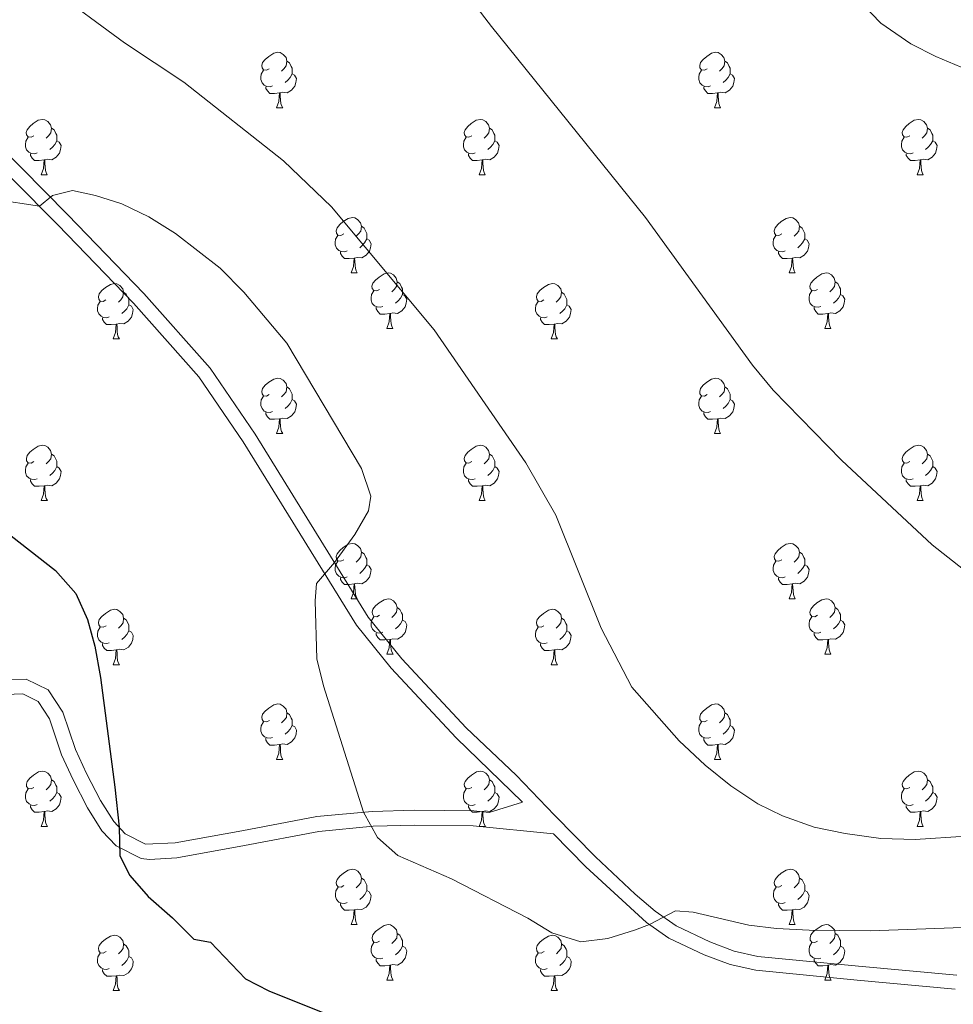
# Model space of a CAD drawing. Units: metres. Extents: x 651171 to 655690, y 722956 to 726024.
# Drawn here: x 652252 to 652422, y 725168 to 725346 of the extents above; entities that cross this region are included whole.
import ezdxf

# ---------------------------------------------------------------- set-up
doc = ezdxf.new("R2010")
doc.units = ezdxf.units.M
doc.header["$MEASUREMENT"] = 0
doc.linetypes.add('DGN Style 3', pattern=[69.496467, 49.640334, -19.856134])
for name, color, linetype, lineweight in [('Carátula', 7, 'Continuous', 5), ('Elementos auxiliares', 7, 'Continuous', 5), ('Entidades rústicas y varios', 7, 'Continuous', 5), ('Relieve y altimetría', 7, 'Continuous', 5), ('Viales y ferrocarril', 7, 'Continuous', 5)]:
    doc.layers.add(name, color=color, linetype=linetype, lineweight=lineweight)

msp = doc.modelspace()

# ---------------------------------------------------------------- linework, layer by layer
at = {"layer": 'Carátula', "color": 7, "linetype": 'Continuous', "lineweight": 5}
msp.add_3dface([(651236.5, 722956.26), (655690.41, 723055.11), (655624.51, 726024.4), (651170.61, 725925.55)], dxfattribs=at)
at = {"layer": 'Elementos auxiliares', "color": 250, "linetype": 'Continuous', "lineweight": 5}
msp.add_3dface([(652053.5, 725682.8), (655468.25, 725758.65), (655520.17, 723445.17), (652104.26, 723369.36)], dxfattribs=at)
at = {"layer": 'Entidades rústicas y varios', "color": 92, "linetype": 'Continuous', "lineweight": 5}
for p, q in [((652298.92, 725330.17), (652300.05, 725330.17)), ((652378.25, 725330.17), (652379.37, 725330.17)), ((652256.29, 725318.03), (652257.41, 725318.03)), ((652335.61, 725318.03), (652336.74, 725318.03)), ((652414.94, 725318.03), (652416.06, 725318.03)), ((652312.42, 725300.27), (652313.55, 725300.27)), ((652391.75, 725300.27), (652392.88, 725300.27)), ((652318.9, 725290.23), (652320.02, 725290.23)), ((652398.23, 725290.23), (652399.35, 725290.23)), ((652269.34, 725288.33), (652270.47, 725288.33)), ((652348.67, 725288.33), (652349.8, 725288.33)), ((652298.92, 725271.18), (652300.05, 725271.18)), ((652378.25, 725271.18), (652379.37, 725271.18)), ((652256.3, 725259.04), (652257.42, 725259.04)), ((652335.61, 725259.04), (652336.74, 725259.04)), ((652414.94, 725259.04), (652416.06, 725259.04)), ((652312.43, 725241.27), (652313.56, 725241.27)), ((652391.75, 725241.27), (652392.88, 725241.27)), ((652318.91, 725231.24), (652320.03, 725231.24)), ((652398.23, 725231.24), (652399.35, 725231.24)), ((652269.35, 725229.33), (652270.48, 725229.33)), ((652348.67, 725229.33), (652349.8, 725229.33)), ((652298.93, 725212.19), (652300.06, 725212.19)), ((652378.26, 725212.19), (652379.38, 725212.19)), ((652256.3, 725200.05), (652257.42, 725200.05)), ((652335.62, 725200.05), (652336.75, 725200.05)), ((652414.94, 725200.05), (652416.06, 725200.05)), ((652312.43, 725182.28), (652313.56, 725182.28)), ((652391.76, 725182.28), (652392.89, 725182.28)), ((652318.91, 725172.25), (652320.03, 725172.25)), ((652398.24, 725172.25), (652399.36, 725172.25)), ((652269.35, 725170.34), (652270.48, 725170.34)), ((652348.68, 725170.34), (652349.81, 725170.34))]:
    msp.add_line(p, q, dxfattribs=at)
at = {"layer": 'Entidades rústicas y varios', "color": 92, "linetype": 'Continuous', "lineweight": 5, "flags": 128}
for points in [[(652297.62, 725337.23), (652297.09, 725336.97), (652296.56, 725337.03), (652296.3, 725337.39), (652296.24, 725337.82), (652296.4, 725338.34), (652296.88, 725338.93), (652297.52, 725339.47), (652298.42, 725340.05), (652299.16, 725340.21), (652299.59, 725340.15), (652300.12, 725339.84), (652300.65, 725339.25), (652300.81, 725338.61), (652300.7, 725337.77), (652300.27, 725337.23), (652299.85, 725336.81)], [(652376.95, 725337.23), (652376.42, 725336.97), (652375.89, 725337.03), (652375.62, 725337.39), (652375.57, 725337.82), (652375.73, 725338.34), (652376.21, 725338.93), (652376.84, 725339.47), (652377.74, 725340.05), (652378.49, 725340.21), (652378.91, 725340.15), (652379.44, 725339.84), (652379.97, 725339.25), (652380.13, 725338.61), (652380.02, 725337.77), (652379.6, 725337.23), (652379.18, 725336.81)], [(652300.81, 725338.61), (652301.28, 725338.3), (652301.6, 725337.66), (652301.76, 725337.34), (652301.76, 725336.76), (652301.76, 725336.33), (652301.39, 725335.65), (652300.97, 725335.17), (652300.49, 725334.75)], [(652380.13, 725338.61), (652380.61, 725338.3), (652380.92, 725337.66), (652381.08, 725337.34), (652381.08, 725336.76), (652381.08, 725336.33), (652380.71, 725335.65), (652380.29, 725335.17), (652379.81, 725334.75)], [(652298.21, 725334.15), (652297.78, 725333.99), (652297.2, 725334.05), (652296.72, 725334.27), (652296.3, 725334.69), (652296.08, 725335.27), (652296.08, 725335.69), (652296.14, 725336.28), (652296.56, 725336.97)], [(652301.76, 725336.33), (652302.21, 725336.09), (652302.56, 725335.47), (652302.45, 725334.75), (652302.24, 725334.11), (652301.65, 725333.37), (652300.86, 725332.89), (652300.01, 725332.99), (652299.58, 725332.86)], [(652377.53, 725334.15), (652377.11, 725333.99), (652376.52, 725334.05), (652376.05, 725334.27), (652375.62, 725334.69), (652375.41, 725335.27), (652375.41, 725335.69), (652375.46, 725336.28), (652375.89, 725336.97)], [(652381.08, 725336.33), (652381.54, 725336.09), (652381.88, 725335.47), (652381.77, 725334.75), (652381.56, 725334.11), (652380.98, 725333.37), (652380.18, 725332.89), (652379.33, 725332.99), (652378.9, 725332.86)], [(652299.47, 725332.86), (652298.58, 725332.77), (652297.73, 725332.77), (652297.31, 725333.21), (652296.99, 725333.68), (652296.99, 725333.99)], [(652378.79, 725332.86), (652377.9, 725332.77), (652377.06, 725332.77), (652376.63, 725333.21), (652376.31, 725333.68), (652376.31, 725333.99)], [(652298.92, 725330.17), (652299.36, 725331.33), (652299.47, 725332.86), (652299.58, 725332.86), (652299.61, 725332.27), (652299.65, 725331.59), (652299.72, 725330.97), (652299.83, 725330.57), (652300.05, 725330.17)], [(652378.25, 725330.17), (652378.68, 725331.33), (652378.79, 725332.86), (652378.9, 725332.86), (652378.94, 725332.27), (652378.97, 725331.59), (652379.04, 725330.97), (652379.16, 725330.57), (652379.37, 725330.17)], [(652254.99, 725325.09), (652254.46, 725324.83), (652253.93, 725324.89), (652253.66, 725325.25), (652253.61, 725325.68), (652253.77, 725326.2), (652254.25, 725326.79), (652254.88, 725327.33), (652255.78, 725327.91), (652256.53, 725328.07), (652256.95, 725328.01), (652257.48, 725327.7), (652258.01, 725327.11), (652258.17, 725326.47), (652258.06, 725325.63), (652257.64, 725325.09), (652257.22, 725324.67)], [(652258.17, 725326.47), (652258.65, 725326.16), (652258.96, 725325.52), (652259.12, 725325.2), (652259.12, 725324.62), (652259.12, 725324.19), (652258.75, 725323.51), (652258.33, 725323.03), (652257.85, 725322.61)], [(652334.31, 725325.09), (652333.78, 725324.83), (652333.25, 725324.89), (652332.99, 725325.25), (652332.93, 725325.68), (652333.09, 725326.2), (652333.57, 725326.79), (652334.21, 725327.33), (652335.11, 725327.91), (652335.85, 725328.07), (652336.28, 725328.01), (652336.81, 725327.7), (652337.34, 725327.11), (652337.5, 725326.47), (652337.39, 725325.63), (652336.96, 725325.09), (652336.54, 725324.67)], [(652337.5, 725326.47), (652337.97, 725326.16), (652338.29, 725325.52), (652338.45, 725325.2), (652338.45, 725324.62), (652338.45, 725324.19), (652338.08, 725323.51), (652337.66, 725323.03), (652337.18, 725322.61)], [(652413.64, 725325.09), (652413.11, 725324.83), (652412.58, 725324.89), (652412.32, 725325.25), (652412.26, 725325.68), (652412.42, 725326.2), (652412.9, 725326.79), (652413.54, 725327.33), (652414.44, 725327.91), (652415.18, 725328.07), (652415.6, 725328.01), (652416.14, 725327.7), (652416.66, 725327.11), (652416.82, 725326.47), (652416.72, 725325.63), (652416.29, 725325.09), (652415.87, 725324.67)], [(652416.82, 725326.47), (652417.3, 725326.16), (652417.62, 725325.52), (652417.78, 725325.2), (652417.78, 725324.62), (652417.78, 725324.19), (652417.4, 725323.51), (652416.98, 725323.03), (652416.5, 725322.61)], [(652255.57, 725322.01), (652255.15, 725321.85), (652254.56, 725321.91), (652254.09, 725322.13), (652253.66, 725322.55), (652253.45, 725323.13), (652253.45, 725323.55), (652253.5, 725324.14), (652253.93, 725324.83)], [(652334.9, 725322.01), (652334.47, 725321.85), (652333.89, 725321.91), (652333.41, 725322.13), (652332.99, 725322.55), (652332.77, 725323.13), (652332.77, 725323.55), (652332.83, 725324.14), (652333.25, 725324.83)], [(652414.22, 725322.01), (652413.8, 725321.85), (652413.22, 725321.91), (652412.74, 725322.13), (652412.32, 725322.55), (652412.1, 725323.13), (652412.1, 725323.55), (652412.16, 725324.14), (652412.58, 725324.83)], [(652259.12, 725324.19), (652259.58, 725323.95), (652259.92, 725323.33), (652259.81, 725322.61), (652259.6, 725321.97), (652259.02, 725321.23), (652258.22, 725320.75), (652257.37, 725320.85), (652256.94, 725320.72)], [(652338.45, 725324.19), (652338.9, 725323.95), (652339.25, 725323.33), (652339.14, 725322.61), (652338.93, 725321.97), (652338.34, 725321.23), (652337.55, 725320.75), (652336.7, 725320.85), (652336.27, 725320.72)], [(652417.78, 725324.19), (652418.23, 725323.95), (652418.58, 725323.33), (652418.46, 725322.61), (652418.26, 725321.97), (652417.67, 725321.23), (652416.88, 725320.75), (652416.02, 725320.85), (652415.6, 725320.72)], [(652256.83, 725320.72), (652255.94, 725320.63), (652255.1, 725320.63), (652254.67, 725321.07), (652254.35, 725321.54), (652254.35, 725321.85)], [(652336.16, 725320.72), (652335.27, 725320.63), (652334.42, 725320.63), (652334, 725321.07), (652333.68, 725321.54), (652333.68, 725321.85)], [(652415.48, 725320.72), (652414.6, 725320.63), (652413.75, 725320.63), (652413.32, 725321.07), (652413, 725321.54), (652413, 725321.85)], [(652256.29, 725318.03), (652256.72, 725319.19), (652256.83, 725320.72), (652256.94, 725320.72), (652256.98, 725320.13), (652257.01, 725319.45), (652257.08, 725318.83), (652257.2, 725318.43), (652257.41, 725318.03)], [(652335.61, 725318.03), (652336.05, 725319.19), (652336.16, 725320.72), (652336.27, 725320.72), (652336.3, 725320.13), (652336.34, 725319.45), (652336.41, 725318.83), (652336.52, 725318.43), (652336.74, 725318.03)], [(652414.94, 725318.03), (652415.38, 725319.19), (652415.48, 725320.72), (652415.6, 725320.72), (652415.63, 725320.13), (652415.66, 725319.45), (652415.74, 725318.83), (652415.85, 725318.43), (652416.06, 725318.03)], [(652311.12, 725307.33), (652310.6, 725307.06), (652310.06, 725307.12), (652309.8, 725307.49), (652309.74, 725307.91), (652309.9, 725308.43), (652310.38, 725309.03), (652311.02, 725309.56), (652311.92, 725310.14), (652312.66, 725310.3), (652313.09, 725310.25), (652313.62, 725309.93), (652314.15, 725309.35), (652314.31, 725308.71), (652314.2, 725307.86), (652313.78, 725307.33), (652313.36, 725306.9)], [(652314.31, 725308.71), (652314.78, 725308.39), (652315.1, 725307.75), (652315.26, 725307.43), (652315.26, 725306.85), (652315.26, 725306.43), (652314.89, 725305.74), (652314.47, 725305.26), (652313.99, 725304.84)], [(652390.45, 725307.33), (652389.92, 725307.06), (652389.39, 725307.12), (652389.13, 725307.49), (652389.07, 725307.91), (652389.23, 725308.43), (652389.71, 725309.03), (652390.35, 725309.56), (652391.25, 725310.14), (652391.99, 725310.3), (652392.42, 725310.25), (652392.95, 725309.93), (652393.48, 725309.35), (652393.64, 725308.71), (652393.53, 725307.86), (652393.1, 725307.33), (652392.68, 725306.9)], [(652393.64, 725308.71), (652394.11, 725308.39), (652394.43, 725307.75), (652394.59, 725307.43), (652394.59, 725306.85), (652394.59, 725306.43), (652394.22, 725305.74), (652393.8, 725305.26), (652393.32, 725304.84)], [(652311.71, 725304.25), (652311.28, 725304.09), (652310.7, 725304.15), (652310.22, 725304.36), (652309.8, 725304.78), (652309.58, 725305.37), (652309.58, 725305.79), (652309.64, 725306.37), (652310.06, 725307.06)], [(652391.04, 725304.25), (652390.61, 725304.09), (652390.03, 725304.15), (652389.55, 725304.36), (652389.13, 725304.78), (652388.91, 725305.37), (652388.91, 725305.79), (652388.97, 725306.37), (652389.39, 725307.06)], [(652315.26, 725306.43), (652315.72, 725306.18), (652316.06, 725305.56), (652315.95, 725304.84), (652315.74, 725304.2), (652315.16, 725303.46), (652314.36, 725302.98), (652313.51, 725303.08), (652313.08, 725302.95)], [(652394.59, 725306.43), (652395.04, 725306.18), (652395.39, 725305.56), (652395.28, 725304.84), (652395.07, 725304.2), (652394.48, 725303.46), (652393.69, 725302.98), (652392.84, 725303.08), (652392.41, 725302.95)], [(652312.97, 725302.95), (652312.08, 725302.87), (652311.24, 725302.87), (652310.81, 725303.3), (652310.49, 725303.77), (652310.49, 725304.09)], [(652392.3, 725302.95), (652391.41, 725302.87), (652390.56, 725302.87), (652390.14, 725303.3), (652389.82, 725303.77), (652389.82, 725304.09)], [(652312.42, 725300.27), (652312.86, 725301.43), (652312.97, 725302.95), (652313.08, 725302.95), (652313.12, 725302.37), (652313.15, 725301.68), (652313.22, 725301.07), (652313.34, 725300.67), (652313.55, 725300.27)], [(652391.75, 725300.27), (652392.19, 725301.43), (652392.3, 725302.95), (652392.41, 725302.95), (652392.44, 725302.37), (652392.48, 725301.68), (652392.55, 725301.07), (652392.66, 725300.67), (652392.88, 725300.27)], [(652317.6, 725297.29), (652317.07, 725297.03), (652316.54, 725297.08), (652316.28, 725297.45), (652316.22, 725297.88), (652316.38, 725298.4), (652316.86, 725298.99), (652317.5, 725299.52), (652318.4, 725300.11), (652319.14, 725300.27), (652319.56, 725300.21), (652320.1, 725299.9), (652320.62, 725299.31), (652320.78, 725298.67), (652320.68, 725297.82), (652320.25, 725297.29), (652319.83, 725296.87)], [(652396.93, 725297.29), (652396.4, 725297.03), (652395.87, 725297.08), (652395.6, 725297.45), (652395.55, 725297.88), (652395.71, 725298.4), (652396.19, 725298.99), (652396.82, 725299.52), (652397.72, 725300.11), (652398.47, 725300.27), (652398.89, 725300.21), (652399.42, 725299.9), (652399.95, 725299.31), (652400.11, 725298.67), (652400, 725297.82), (652399.58, 725297.29), (652399.16, 725296.87)], [(652268.04, 725295.39), (652267.52, 725295.12), (652266.98, 725295.18), (652266.72, 725295.55), (652266.66, 725295.97), (652266.82, 725296.49), (652267.3, 725297.09), (652267.94, 725297.62), (652268.84, 725298.2), (652269.58, 725298.36), (652270.01, 725298.31), (652270.54, 725297.99), (652271.07, 725297.41), (652271.23, 725296.77), (652271.12, 725295.92), (652270.7, 725295.39), (652270.28, 725294.96)], [(652320.78, 725298.67), (652321.26, 725298.36), (652321.58, 725297.72), (652321.74, 725297.4), (652321.74, 725296.82), (652321.74, 725296.39), (652321.36, 725295.7), (652320.94, 725295.22), (652320.46, 725294.8)], [(652347.37, 725295.39), (652346.84, 725295.12), (652346.31, 725295.18), (652346.05, 725295.55), (652345.99, 725295.97), (652346.15, 725296.49), (652346.63, 725297.09), (652347.27, 725297.62), (652348.17, 725298.2), (652348.91, 725298.36), (652349.34, 725298.31), (652349.87, 725297.99), (652350.4, 725297.41), (652350.56, 725296.77), (652350.45, 725295.92), (652350.02, 725295.39), (652349.6, 725294.96)], [(652400.11, 725298.67), (652400.59, 725298.36), (652400.9, 725297.72), (652401.06, 725297.4), (652401.06, 725296.82), (652401.06, 725296.39), (652400.69, 725295.7), (652400.27, 725295.22), (652399.79, 725294.8)], [(652271.23, 725296.77), (652271.7, 725296.45), (652272.02, 725295.81), (652272.18, 725295.49), (652272.18, 725294.91), (652272.18, 725294.49), (652271.81, 725293.8), (652271.39, 725293.32), (652270.91, 725292.9)], [(652318.18, 725294.21), (652317.76, 725294.05), (652317.18, 725294.11), (652316.7, 725294.32), (652316.28, 725294.75), (652316.06, 725295.33), (652316.06, 725295.75), (652316.12, 725296.34), (652316.54, 725297.03)], [(652321.74, 725296.39), (652322.19, 725296.14), (652322.54, 725295.53), (652322.42, 725294.8), (652322.22, 725294.16), (652321.63, 725293.42), (652320.84, 725292.94), (652319.98, 725293.05), (652319.56, 725292.92)], [(652350.56, 725296.77), (652351.03, 725296.45), (652351.35, 725295.81), (652351.51, 725295.49), (652351.51, 725294.91), (652351.51, 725294.49), (652351.14, 725293.8), (652350.72, 725293.32), (652350.24, 725292.9)], [(652397.51, 725294.21), (652397.09, 725294.05), (652396.5, 725294.11), (652396.03, 725294.32), (652395.6, 725294.75), (652395.39, 725295.33), (652395.39, 725295.75), (652395.44, 725296.34), (652395.87, 725297.03)], [(652401.06, 725296.39), (652401.52, 725296.14), (652401.86, 725295.53), (652401.75, 725294.8), (652401.54, 725294.16), (652400.96, 725293.42), (652400.16, 725292.94), (652399.31, 725293.05), (652398.88, 725292.92)], [(652268.63, 725292.31), (652268.2, 725292.15), (652267.62, 725292.21), (652267.14, 725292.42), (652266.72, 725292.84), (652266.5, 725293.43), (652266.5, 725293.85), (652266.56, 725294.43), (652266.98, 725295.12)], [(652272.18, 725294.49), (652272.64, 725294.24), (652272.98, 725293.62), (652272.87, 725292.9), (652272.66, 725292.26), (652272.08, 725291.52), (652271.28, 725291.04), (652270.43, 725291.14), (652270, 725291.01)], [(652347.96, 725292.31), (652347.53, 725292.15), (652346.95, 725292.21), (652346.47, 725292.42), (652346.05, 725292.84), (652345.83, 725293.43), (652345.83, 725293.85), (652345.89, 725294.43), (652346.31, 725295.12)], [(652351.51, 725294.49), (652351.96, 725294.24), (652352.31, 725293.62), (652352.2, 725292.9), (652351.99, 725292.26), (652351.4, 725291.52), (652350.61, 725291.04), (652349.76, 725291.14), (652349.33, 725291.01)], [(652319.44, 725292.92), (652318.56, 725292.83), (652317.71, 725292.83), (652317.28, 725293.26), (652316.96, 725293.74), (652316.96, 725294.05)], [(652318.9, 725290.23), (652319.34, 725291.39), (652319.44, 725292.92), (652319.56, 725292.92), (652319.59, 725292.33), (652319.62, 725291.65), (652319.7, 725291.03), (652319.81, 725290.63), (652320.02, 725290.23)], [(652398.77, 725292.92), (652397.88, 725292.83), (652397.04, 725292.83), (652396.61, 725293.26), (652396.29, 725293.74), (652396.29, 725294.05)], [(652398.23, 725290.23), (652398.66, 725291.39), (652398.77, 725292.92), (652398.88, 725292.92), (652398.92, 725292.33), (652398.95, 725291.65), (652399.02, 725291.03), (652399.14, 725290.63), (652399.35, 725290.23)], [(652269.89, 725291.01), (652269, 725290.93), (652268.16, 725290.93), (652267.73, 725291.36), (652267.41, 725291.83), (652267.41, 725292.15)], [(652269.34, 725288.33), (652269.78, 725289.49), (652269.89, 725291.01), (652270, 725291.01), (652270.04, 725290.43), (652270.07, 725289.74), (652270.14, 725289.13), (652270.26, 725288.73), (652270.47, 725288.33)], [(652349.22, 725291.01), (652348.33, 725290.93), (652347.48, 725290.93), (652347.06, 725291.36), (652346.74, 725291.83), (652346.74, 725292.15)], [(652348.67, 725288.33), (652349.11, 725289.49), (652349.22, 725291.01), (652349.33, 725291.01), (652349.36, 725290.43), (652349.4, 725289.74), (652349.47, 725289.13), (652349.58, 725288.73), (652349.8, 725288.33)], [(652297.62, 725278.24), (652297.09, 725277.98), (652296.56, 725278.03), (652296.3, 725278.4), (652296.24, 725278.83), (652296.4, 725279.35), (652296.88, 725279.94), (652297.52, 725280.47), (652298.42, 725281.06), (652299.16, 725281.22), (652299.59, 725281.16), (652300.12, 725280.85), (652300.65, 725280.26), (652300.81, 725279.62), (652300.7, 725278.77), (652300.27, 725278.24), (652299.85, 725277.82)], [(652376.95, 725278.24), (652376.42, 725277.98), (652375.89, 725278.03), (652375.62, 725278.4), (652375.57, 725278.83), (652375.73, 725279.35), (652376.21, 725279.94), (652376.84, 725280.47), (652377.74, 725281.06), (652378.49, 725281.22), (652378.91, 725281.16), (652379.44, 725280.85), (652379.97, 725280.26), (652380.13, 725279.62), (652380.02, 725278.77), (652379.6, 725278.24), (652379.18, 725277.82)], [(652300.81, 725279.62), (652301.28, 725279.31), (652301.6, 725278.67), (652301.76, 725278.35), (652301.76, 725277.77), (652301.76, 725277.34), (652301.39, 725276.65), (652300.97, 725276.17), (652300.49, 725275.75)], [(652380.13, 725279.62), (652380.61, 725279.31), (652380.92, 725278.67), (652381.08, 725278.35), (652381.08, 725277.77), (652381.08, 725277.34), (652380.71, 725276.65), (652380.29, 725276.17), (652379.81, 725275.75)], [(652298.21, 725275.16), (652297.78, 725275), (652297.2, 725275.06), (652296.72, 725275.27), (652296.3, 725275.7), (652296.08, 725276.28), (652296.08, 725276.7), (652296.14, 725277.29), (652296.56, 725277.98)], [(652301.76, 725277.34), (652302.21, 725277.09), (652302.56, 725276.48), (652302.45, 725275.75), (652302.24, 725275.11), (652301.65, 725274.37), (652300.86, 725273.89), (652300.01, 725274), (652299.58, 725273.87)], [(652377.53, 725275.16), (652377.11, 725275), (652376.52, 725275.06), (652376.05, 725275.27), (652375.62, 725275.7), (652375.41, 725276.28), (652375.41, 725276.7), (652375.46, 725277.29), (652375.89, 725277.98)], [(652381.08, 725277.34), (652381.54, 725277.09), (652381.88, 725276.48), (652381.77, 725275.75), (652381.56, 725275.11), (652380.98, 725274.37), (652380.18, 725273.89), (652379.33, 725274), (652378.9, 725273.87)], [(652299.47, 725273.87), (652298.58, 725273.78), (652297.73, 725273.78), (652297.31, 725274.21), (652296.99, 725274.69), (652296.99, 725275)], [(652378.79, 725273.87), (652377.9, 725273.78), (652377.06, 725273.78), (652376.63, 725274.21), (652376.31, 725274.69), (652376.31, 725275)], [(652298.92, 725271.18), (652299.36, 725272.34), (652299.47, 725273.87), (652299.58, 725273.87), (652299.61, 725273.28), (652299.65, 725272.6), (652299.72, 725271.98), (652299.83, 725271.58), (652300.05, 725271.18)], [(652378.25, 725271.18), (652378.68, 725272.34), (652378.79, 725273.87), (652378.9, 725273.87), (652378.94, 725273.28), (652378.97, 725272.6), (652379.04, 725271.98), (652379.16, 725271.58), (652379.37, 725271.18)], [(652255, 725266.1), (652254.47, 725265.84), (652253.94, 725265.89), (652253.67, 725266.26), (652253.62, 725266.69), (652253.78, 725267.21), (652254.26, 725267.8), (652254.88, 725268.33), (652255.78, 725268.92), (652256.53, 725269.08), (652256.95, 725269.02), (652257.48, 725268.71), (652258.01, 725268.12), (652258.17, 725267.48), (652258.06, 725266.63), (652257.65, 725266.1), (652257.23, 725265.68)], [(652334.31, 725266.1), (652333.78, 725265.84), (652333.25, 725265.89), (652332.99, 725266.26), (652332.93, 725266.69), (652333.09, 725267.21), (652333.57, 725267.8), (652334.21, 725268.33), (652335.11, 725268.92), (652335.85, 725269.08), (652336.28, 725269.02), (652336.81, 725268.71), (652337.34, 725268.12), (652337.5, 725267.48), (652337.39, 725266.63), (652336.96, 725266.1), (652336.54, 725265.68)], [(652413.64, 725266.1), (652413.11, 725265.84), (652412.58, 725265.89), (652412.32, 725266.26), (652412.26, 725266.69), (652412.42, 725267.21), (652412.9, 725267.8), (652413.54, 725268.33), (652414.44, 725268.92), (652415.18, 725269.08), (652415.6, 725269.02), (652416.14, 725268.71), (652416.66, 725268.12), (652416.82, 725267.48), (652416.72, 725266.63), (652416.29, 725266.1), (652415.87, 725265.68)], [(652255.58, 725263.02), (652255.16, 725262.86), (652254.57, 725262.92), (652254.1, 725263.13), (652253.67, 725263.56), (652253.46, 725264.14), (652253.46, 725264.56), (652253.51, 725265.15), (652253.94, 725265.84)], [(652258.17, 725267.48), (652258.65, 725267.17), (652258.96, 725266.53), (652259.12, 725266.21), (652259.13, 725265.63), (652259.13, 725265.2), (652258.76, 725264.51), (652258.34, 725264.03), (652257.86, 725263.61)], [(652334.9, 725263.02), (652334.47, 725262.86), (652333.89, 725262.92), (652333.41, 725263.13), (652332.99, 725263.56), (652332.77, 725264.14), (652332.77, 725264.56), (652332.83, 725265.15), (652333.25, 725265.84)], [(652337.5, 725267.48), (652337.97, 725267.17), (652338.29, 725266.53), (652338.45, 725266.21), (652338.45, 725265.63), (652338.45, 725265.2), (652338.08, 725264.51), (652337.66, 725264.03), (652337.18, 725263.61)], [(652414.22, 725263.02), (652413.8, 725262.86), (652413.22, 725262.92), (652412.74, 725263.13), (652412.32, 725263.56), (652412.1, 725264.14), (652412.1, 725264.56), (652412.16, 725265.15), (652412.58, 725265.84)], [(652416.82, 725267.48), (652417.3, 725267.17), (652417.62, 725266.53), (652417.78, 725266.21), (652417.78, 725265.63), (652417.78, 725265.2), (652417.4, 725264.51), (652416.98, 725264.03), (652416.5, 725263.61)], [(652259.13, 725265.2), (652259.59, 725264.95), (652259.93, 725264.34), (652259.82, 725263.61), (652259.61, 725262.97), (652259.03, 725262.23), (652258.23, 725261.75), (652257.38, 725261.86), (652256.95, 725261.73)], [(652338.45, 725265.2), (652338.9, 725264.95), (652339.25, 725264.34), (652339.14, 725263.61), (652338.93, 725262.97), (652338.34, 725262.23), (652337.55, 725261.75), (652336.7, 725261.86), (652336.27, 725261.73)], [(652417.78, 725265.2), (652418.23, 725264.95), (652418.58, 725264.34), (652418.46, 725263.61), (652418.26, 725262.97), (652417.67, 725262.23), (652416.88, 725261.75), (652416.02, 725261.86), (652415.6, 725261.73)], [(652256.84, 725261.73), (652255.95, 725261.64), (652255.11, 725261.64), (652254.68, 725262.07), (652254.36, 725262.55), (652254.36, 725262.86)], [(652336.16, 725261.73), (652335.27, 725261.64), (652334.42, 725261.64), (652334, 725262.07), (652333.68, 725262.55), (652333.68, 725262.86)], [(652415.48, 725261.73), (652414.6, 725261.64), (652413.75, 725261.64), (652413.32, 725262.07), (652413, 725262.55), (652413, 725262.86)], [(652256.3, 725259.04), (652256.73, 725260.2), (652256.84, 725261.73), (652256.95, 725261.73), (652256.99, 725261.14), (652257.02, 725260.46), (652257.09, 725259.84), (652257.21, 725259.44), (652257.42, 725259.04)], [(652335.61, 725259.04), (652336.05, 725260.2), (652336.16, 725261.73), (652336.27, 725261.73), (652336.3, 725261.14), (652336.34, 725260.46), (652336.41, 725259.84), (652336.52, 725259.44), (652336.74, 725259.04)], [(652414.94, 725259.04), (652415.38, 725260.2), (652415.48, 725261.73), (652415.6, 725261.73), (652415.63, 725261.14), (652415.66, 725260.46), (652415.74, 725259.84), (652415.85, 725259.44), (652416.06, 725259.04)], [(652311.12, 725248.33), (652310.6, 725248.07), (652310.06, 725248.12), (652309.8, 725248.49), (652309.74, 725248.92), (652309.9, 725249.44), (652310.38, 725250.03), (652311.02, 725250.56), (652311.92, 725251.15), (652312.66, 725251.31), (652313.09, 725251.25), (652313.62, 725250.94), (652314.15, 725250.35), (652314.31, 725249.71), (652314.2, 725248.86), (652313.78, 725248.33), (652313.36, 725247.91)], [(652314.31, 725249.71), (652314.78, 725249.4), (652315.1, 725248.76), (652315.26, 725248.44), (652315.26, 725247.86), (652315.26, 725247.43), (652314.89, 725246.74), (652314.47, 725246.26), (652313.99, 725245.84)], [(652390.45, 725248.33), (652389.92, 725248.07), (652389.39, 725248.12), (652389.13, 725248.49), (652389.07, 725248.92), (652389.23, 725249.44), (652389.71, 725250.03), (652390.35, 725250.56), (652391.25, 725251.15), (652391.99, 725251.31), (652392.42, 725251.25), (652392.95, 725250.94), (652393.48, 725250.35), (652393.64, 725249.71), (652393.53, 725248.86), (652393.1, 725248.33), (652392.68, 725247.91)], [(652393.64, 725249.71), (652394.11, 725249.4), (652394.43, 725248.76), (652394.59, 725248.44), (652394.59, 725247.86), (652394.59, 725247.43), (652394.22, 725246.74), (652393.8, 725246.26), (652393.32, 725245.84)], [(652311.71, 725245.25), (652311.28, 725245.09), (652310.7, 725245.15), (652310.22, 725245.36), (652309.8, 725245.79), (652309.58, 725246.37), (652309.58, 725246.79), (652309.64, 725247.38), (652310.06, 725248.07)], [(652391.04, 725245.25), (652390.61, 725245.09), (652390.03, 725245.15), (652389.55, 725245.36), (652389.13, 725245.79), (652388.91, 725246.37), (652388.91, 725246.79), (652388.97, 725247.38), (652389.39, 725248.07)], [(652315.26, 725247.43), (652315.72, 725247.18), (652316.06, 725246.57), (652315.95, 725245.84), (652315.74, 725245.2), (652315.16, 725244.46), (652314.36, 725243.98), (652313.51, 725244.09), (652313.08, 725243.96)], [(652394.59, 725247.43), (652395.04, 725247.18), (652395.39, 725246.57), (652395.28, 725245.84), (652395.07, 725245.2), (652394.48, 725244.46), (652393.69, 725243.98), (652392.84, 725244.09), (652392.41, 725243.96)], [(652312.97, 725243.96), (652312.08, 725243.87), (652311.24, 725243.87), (652310.81, 725244.3), (652310.49, 725244.78), (652310.49, 725245.09)], [(652392.3, 725243.96), (652391.41, 725243.87), (652390.56, 725243.87), (652390.14, 725244.3), (652389.82, 725244.78), (652389.82, 725245.09)], [(652312.43, 725241.27), (652312.86, 725242.43), (652312.97, 725243.96), (652313.08, 725243.96), (652313.12, 725243.37), (652313.15, 725242.69), (652313.22, 725242.07), (652313.35, 725241.67), (652313.56, 725241.27)], [(652391.75, 725241.27), (652392.19, 725242.43), (652392.3, 725243.96), (652392.41, 725243.96), (652392.44, 725243.37), (652392.48, 725242.69), (652392.55, 725242.07), (652392.66, 725241.67), (652392.88, 725241.27)], [(652317.61, 725238.3), (652317.08, 725238.03), (652316.55, 725238.09), (652316.29, 725238.46), (652316.23, 725238.88), (652316.39, 725239.4), (652316.87, 725240), (652317.5, 725240.53), (652318.4, 725241.11), (652319.14, 725241.27), (652319.56, 725241.22), (652320.1, 725240.9), (652320.62, 725240.32), (652320.78, 725239.68), (652320.68, 725238.83), (652320.26, 725238.3), (652319.84, 725237.87)], [(652396.93, 725238.3), (652396.4, 725238.03), (652395.87, 725238.09), (652395.6, 725238.46), (652395.55, 725238.88), (652395.71, 725239.4), (652396.19, 725240), (652396.82, 725240.53), (652397.72, 725241.11), (652398.47, 725241.27), (652398.89, 725241.22), (652399.42, 725240.9), (652399.95, 725240.32), (652400.11, 725239.68), (652400, 725238.83), (652399.58, 725238.3), (652399.16, 725237.87)], [(652268.05, 725236.39), (652267.53, 725236.13), (652266.99, 725236.18), (652266.73, 725236.55), (652266.67, 725236.98), (652266.83, 725237.5), (652267.31, 725238.09), (652267.95, 725238.62), (652268.85, 725239.21), (652269.59, 725239.37), (652270.02, 725239.31), (652270.55, 725239), (652271.08, 725238.41), (652271.24, 725237.77), (652271.13, 725236.92), (652270.71, 725236.39), (652270.29, 725235.97)], [(652320.78, 725239.68), (652321.26, 725239.36), (652321.58, 725238.72), (652321.74, 725238.4), (652321.75, 725237.82), (652321.75, 725237.4), (652321.37, 725236.71), (652320.95, 725236.23), (652320.47, 725235.81)], [(652347.37, 725236.39), (652346.84, 725236.13), (652346.31, 725236.18), (652346.05, 725236.55), (652345.99, 725236.98), (652346.15, 725237.5), (652346.63, 725238.09), (652347.27, 725238.62), (652348.17, 725239.21), (652348.91, 725239.37), (652349.34, 725239.31), (652349.87, 725239), (652350.4, 725238.41), (652350.56, 725237.77), (652350.45, 725236.92), (652350.02, 725236.39), (652349.6, 725235.97)], [(652400.11, 725239.68), (652400.59, 725239.36), (652400.9, 725238.72), (652401.06, 725238.4), (652401.06, 725237.82), (652401.06, 725237.4), (652400.69, 725236.71), (652400.27, 725236.23), (652399.79, 725235.81)], [(652271.24, 725237.77), (652271.71, 725237.46), (652272.03, 725236.82), (652272.19, 725236.5), (652272.19, 725235.92), (652272.19, 725235.49), (652271.82, 725234.8), (652271.4, 725234.32), (652270.92, 725233.9)], [(652318.19, 725235.22), (652317.77, 725235.06), (652317.19, 725235.12), (652316.71, 725235.33), (652316.29, 725235.75), (652316.07, 725236.34), (652316.07, 725236.76), (652316.13, 725237.34), (652316.55, 725238.03)], [(652321.75, 725237.4), (652322.2, 725237.15), (652322.55, 725236.53), (652322.43, 725235.81), (652322.23, 725235.17), (652321.64, 725234.43), (652320.85, 725233.95), (652319.99, 725234.05), (652319.57, 725233.92)], [(652350.56, 725237.77), (652351.03, 725237.46), (652351.35, 725236.82), (652351.51, 725236.5), (652351.51, 725235.92), (652351.51, 725235.49), (652351.14, 725234.8), (652350.72, 725234.32), (652350.24, 725233.9)], [(652397.51, 725235.22), (652397.09, 725235.06), (652396.5, 725235.12), (652396.03, 725235.33), (652395.6, 725235.75), (652395.39, 725236.34), (652395.39, 725236.76), (652395.44, 725237.34), (652395.87, 725238.03)], [(652401.06, 725237.4), (652401.52, 725237.15), (652401.86, 725236.53), (652401.75, 725235.81), (652401.54, 725235.17), (652400.96, 725234.43), (652400.16, 725233.95), (652399.31, 725234.05), (652398.88, 725233.92)], [(652268.64, 725233.31), (652268.21, 725233.15), (652267.63, 725233.21), (652267.15, 725233.42), (652266.73, 725233.85), (652266.51, 725234.43), (652266.51, 725234.85), (652266.57, 725235.44), (652266.99, 725236.13)], [(652272.19, 725235.49), (652272.65, 725235.24), (652272.99, 725234.63), (652272.88, 725233.9), (652272.67, 725233.26), (652272.09, 725232.52), (652271.29, 725232.04), (652270.44, 725232.15), (652270.01, 725232.02)], [(652347.96, 725233.31), (652347.53, 725233.15), (652346.95, 725233.21), (652346.47, 725233.42), (652346.05, 725233.85), (652345.83, 725234.43), (652345.83, 725234.85), (652345.89, 725235.44), (652346.31, 725236.13)], [(652351.51, 725235.49), (652351.96, 725235.24), (652352.31, 725234.63), (652352.2, 725233.9), (652351.99, 725233.26), (652351.4, 725232.52), (652350.61, 725232.04), (652349.76, 725232.15), (652349.33, 725232.02)], [(652319.45, 725233.92), (652318.57, 725233.84), (652317.72, 725233.84), (652317.29, 725234.27), (652316.97, 725234.74), (652316.97, 725235.06)], [(652318.91, 725231.24), (652319.35, 725232.4), (652319.45, 725233.92), (652319.57, 725233.92), (652319.6, 725233.34), (652319.63, 725232.65), (652319.71, 725232.04), (652319.82, 725231.64), (652320.03, 725231.24)], [(652398.77, 725233.92), (652397.88, 725233.84), (652397.04, 725233.84), (652396.61, 725234.27), (652396.29, 725234.74), (652396.29, 725235.06)], [(652398.23, 725231.24), (652398.66, 725232.4), (652398.77, 725233.92), (652398.88, 725233.92), (652398.92, 725233.34), (652398.95, 725232.65), (652399.02, 725232.04), (652399.14, 725231.64), (652399.35, 725231.24)], [(652269.9, 725232.02), (652269.01, 725231.93), (652268.17, 725231.93), (652267.74, 725232.36), (652267.42, 725232.84), (652267.42, 725233.15)], [(652269.35, 725229.33), (652269.79, 725230.49), (652269.9, 725232.02), (652270.01, 725232.02), (652270.05, 725231.43), (652270.08, 725230.75), (652270.15, 725230.13), (652270.27, 725229.73), (652270.48, 725229.33)], [(652349.22, 725232.02), (652348.33, 725231.93), (652347.48, 725231.93), (652347.06, 725232.36), (652346.74, 725232.84), (652346.74, 725233.15)], [(652348.67, 725229.33), (652349.11, 725230.49), (652349.22, 725232.02), (652349.33, 725232.02), (652349.36, 725231.43), (652349.4, 725230.75), (652349.47, 725230.13), (652349.58, 725229.73), (652349.8, 725229.33)], [(652297.63, 725219.25), (652297.1, 725218.99), (652296.57, 725219.04), (652296.31, 725219.41), (652296.25, 725219.84), (652296.41, 725220.36), (652296.89, 725220.95), (652297.53, 725221.48), (652298.43, 725222.07), (652299.17, 725222.23), (652299.6, 725222.17), (652300.13, 725221.86), (652300.66, 725221.27), (652300.82, 725220.63), (652300.71, 725219.78), (652300.28, 725219.25), (652299.86, 725218.83)], [(652376.95, 725219.25), (652376.42, 725218.99), (652375.89, 725219.04), (652375.62, 725219.41), (652375.57, 725219.84), (652375.73, 725220.36), (652376.21, 725220.95), (652376.84, 725221.48), (652377.74, 725222.07), (652378.49, 725222.23), (652378.91, 725222.17), (652379.44, 725221.86), (652379.97, 725221.27), (652380.13, 725220.63), (652380.02, 725219.78), (652379.6, 725219.25), (652379.18, 725218.83)], [(652300.82, 725220.63), (652301.29, 725220.32), (652301.61, 725219.68), (652301.77, 725219.36), (652301.77, 725218.78), (652301.77, 725218.35), (652301.4, 725217.66), (652300.98, 725217.18), (652300.5, 725216.76)], [(652380.13, 725220.63), (652380.61, 725220.32), (652380.92, 725219.68), (652381.08, 725219.36), (652381.08, 725218.78), (652381.08, 725218.35), (652380.71, 725217.66), (652380.29, 725217.18), (652379.81, 725216.76)], [(652298.22, 725216.17), (652297.79, 725216.01), (652297.21, 725216.07), (652296.73, 725216.28), (652296.31, 725216.71), (652296.09, 725217.29), (652296.09, 725217.71), (652296.15, 725218.3), (652296.57, 725218.99)], [(652301.77, 725218.35), (652302.22, 725218.1), (652302.57, 725217.49), (652302.46, 725216.76), (652302.25, 725216.12), (652301.66, 725215.38), (652300.87, 725214.9), (652300.02, 725215.01), (652299.59, 725214.88)], [(652377.53, 725216.17), (652377.11, 725216.01), (652376.52, 725216.07), (652376.05, 725216.28), (652375.62, 725216.71), (652375.41, 725217.29), (652375.41, 725217.71), (652375.46, 725218.3), (652375.89, 725218.99)], [(652381.08, 725218.35), (652381.54, 725218.1), (652381.88, 725217.49), (652381.77, 725216.76), (652381.56, 725216.12), (652380.98, 725215.38), (652380.18, 725214.9), (652379.33, 725215.01), (652378.9, 725214.88)], [(652299.48, 725214.88), (652298.59, 725214.79), (652297.74, 725214.79), (652297.32, 725215.22), (652297, 725215.7), (652297, 725216.01)], [(652378.79, 725214.88), (652377.9, 725214.79), (652377.06, 725214.79), (652376.63, 725215.22), (652376.31, 725215.7), (652376.31, 725216.01)], [(652298.93, 725212.19), (652299.37, 725213.35), (652299.48, 725214.88), (652299.59, 725214.88), (652299.62, 725214.29), (652299.66, 725213.61), (652299.73, 725212.99), (652299.84, 725212.59), (652300.06, 725212.19)], [(652378.26, 725212.19), (652378.68, 725213.35), (652378.79, 725214.88), (652378.9, 725214.88), (652378.94, 725214.29), (652378.97, 725213.61), (652379.05, 725212.99), (652379.17, 725212.59), (652379.38, 725212.19)], [(652255, 725207.11), (652254.47, 725206.85), (652253.94, 725206.9), (652253.67, 725207.27), (652253.62, 725207.7), (652253.78, 725208.22), (652254.26, 725208.81), (652254.89, 725209.34), (652255.79, 725209.93), (652256.54, 725210.09), (652256.96, 725210.03), (652257.49, 725209.72), (652258.02, 725209.13), (652258.18, 725208.49), (652258.07, 725207.64), (652257.65, 725207.11), (652257.23, 725206.69)], [(652334.32, 725207.11), (652333.79, 725206.85), (652333.26, 725206.9), (652333, 725207.27), (652332.94, 725207.7), (652333.1, 725208.22), (652333.58, 725208.81), (652334.22, 725209.34), (652335.12, 725209.93), (652335.86, 725210.09), (652336.29, 725210.03), (652336.82, 725209.72), (652337.35, 725209.13), (652337.51, 725208.49), (652337.4, 725207.64), (652336.97, 725207.11), (652336.55, 725206.69)], [(652413.64, 725207.11), (652413.11, 725206.85), (652412.58, 725206.9), (652412.32, 725207.27), (652412.26, 725207.7), (652412.42, 725208.22), (652412.9, 725208.81), (652413.54, 725209.34), (652414.44, 725209.93), (652415.18, 725210.09), (652415.6, 725210.03), (652416.14, 725209.72), (652416.66, 725209.13), (652416.82, 725208.49), (652416.72, 725207.64), (652416.29, 725207.11), (652415.87, 725206.69)], [(652258.18, 725208.49), (652258.66, 725208.18), (652258.97, 725207.54), (652259.13, 725207.22), (652259.13, 725206.64), (652259.13, 725206.21), (652258.76, 725205.52), (652258.34, 725205.04), (652257.86, 725204.62)], [(652337.51, 725208.49), (652337.98, 725208.18), (652338.3, 725207.54), (652338.46, 725207.22), (652338.46, 725206.64), (652338.46, 725206.21), (652338.09, 725205.52), (652337.67, 725205.04), (652337.19, 725204.62)], [(652416.82, 725208.49), (652417.3, 725208.18), (652417.62, 725207.54), (652417.78, 725207.22), (652417.78, 725206.64), (652417.78, 725206.21), (652417.4, 725205.52), (652416.98, 725205.04), (652416.5, 725204.62)], [(652255.58, 725204.03), (652255.16, 725203.87), (652254.57, 725203.93), (652254.1, 725204.14), (652253.67, 725204.57), (652253.46, 725205.15), (652253.46, 725205.57), (652253.51, 725206.16), (652253.94, 725206.85)], [(652259.13, 725206.21), (652259.59, 725205.96), (652259.93, 725205.35), (652259.82, 725204.62), (652259.61, 725203.98), (652259.03, 725203.24), (652258.23, 725202.76), (652257.38, 725202.87), (652256.95, 725202.74)], [(652334.91, 725204.03), (652334.48, 725203.87), (652333.9, 725203.93), (652333.42, 725204.14), (652333, 725204.57), (652332.78, 725205.15), (652332.78, 725205.57), (652332.84, 725206.16), (652333.26, 725206.85)], [(652338.46, 725206.21), (652338.91, 725205.96), (652339.26, 725205.35), (652339.15, 725204.62), (652338.94, 725203.98), (652338.35, 725203.24), (652337.56, 725202.76), (652336.71, 725202.87), (652336.28, 725202.74)], [(652414.22, 725204.03), (652413.8, 725203.87), (652413.22, 725203.93), (652412.74, 725204.14), (652412.32, 725204.57), (652412.1, 725205.15), (652412.1, 725205.57), (652412.16, 725206.16), (652412.58, 725206.85)], [(652417.78, 725206.21), (652418.23, 725205.96), (652418.58, 725205.35), (652418.46, 725204.62), (652418.26, 725203.98), (652417.67, 725203.24), (652416.88, 725202.76), (652416.02, 725202.87), (652415.6, 725202.74)], [(652256.84, 725202.74), (652255.95, 725202.65), (652255.11, 725202.65), (652254.68, 725203.08), (652254.36, 725203.56), (652254.36, 725203.87)], [(652336.17, 725202.74), (652335.28, 725202.65), (652334.43, 725202.65), (652334.01, 725203.08), (652333.69, 725203.56), (652333.69, 725203.87)], [(652415.48, 725202.74), (652414.6, 725202.65), (652413.75, 725202.65), (652413.32, 725203.08), (652413, 725203.56), (652413, 725203.87)], [(652256.3, 725200.05), (652256.73, 725201.21), (652256.84, 725202.74), (652256.95, 725202.74), (652256.99, 725202.15), (652257.02, 725201.47), (652257.09, 725200.85), (652257.21, 725200.45), (652257.42, 725200.05)], [(652335.62, 725200.05), (652336.06, 725201.21), (652336.17, 725202.74), (652336.28, 725202.74), (652336.31, 725202.15), (652336.35, 725201.47), (652336.42, 725200.85), (652336.53, 725200.45), (652336.75, 725200.05)], [(652414.94, 725200.05), (652415.38, 725201.21), (652415.48, 725202.74), (652415.6, 725202.74), (652415.63, 725202.15), (652415.66, 725201.47), (652415.74, 725200.85), (652415.85, 725200.45), (652416.06, 725200.05)], [(652311.13, 725189.34), (652310.61, 725189.08), (652310.07, 725189.13), (652309.81, 725189.5), (652309.75, 725189.93), (652309.91, 725190.45), (652310.39, 725191.04), (652311.03, 725191.57), (652311.93, 725192.16), (652312.67, 725192.32), (652313.1, 725192.26), (652313.63, 725191.95), (652314.16, 725191.36), (652314.32, 725190.72), (652314.21, 725189.87), (652313.79, 725189.34), (652313.37, 725188.92)], [(652390.46, 725189.34), (652389.93, 725189.08), (652389.4, 725189.13), (652389.14, 725189.5), (652389.08, 725189.93), (652389.24, 725190.45), (652389.72, 725191.04), (652390.36, 725191.57), (652391.26, 725192.16), (652392, 725192.32), (652392.43, 725192.26), (652392.96, 725191.95), (652393.49, 725191.36), (652393.65, 725190.72), (652393.54, 725189.87), (652393.11, 725189.34), (652392.69, 725188.92)], [(652314.32, 725190.72), (652314.79, 725190.41), (652315.11, 725189.77), (652315.27, 725189.45), (652315.27, 725188.87), (652315.27, 725188.44), (652314.9, 725187.75), (652314.48, 725187.27), (652314, 725186.85)], [(652393.65, 725190.72), (652394.12, 725190.41), (652394.44, 725189.77), (652394.6, 725189.45), (652394.6, 725188.87), (652394.6, 725188.44), (652394.23, 725187.75), (652393.81, 725187.27), (652393.33, 725186.85)], [(652311.72, 725186.26), (652311.29, 725186.1), (652310.71, 725186.16), (652310.23, 725186.37), (652309.81, 725186.8), (652309.59, 725187.38), (652309.59, 725187.8), (652309.65, 725188.39), (652310.07, 725189.08)], [(652315.27, 725188.44), (652315.73, 725188.19), (652316.07, 725187.58), (652315.96, 725186.85), (652315.75, 725186.21), (652315.17, 725185.47), (652314.37, 725184.99), (652313.52, 725185.1), (652313.09, 725184.97)], [(652391.05, 725186.26), (652390.62, 725186.1), (652390.04, 725186.16), (652389.56, 725186.37), (652389.14, 725186.8), (652388.92, 725187.38), (652388.92, 725187.8), (652388.98, 725188.39), (652389.4, 725189.08)], [(652394.6, 725188.44), (652395.05, 725188.19), (652395.4, 725187.58), (652395.29, 725186.85), (652395.08, 725186.21), (652394.49, 725185.47), (652393.7, 725184.99), (652392.85, 725185.1), (652392.42, 725184.97)], [(652312.98, 725184.97), (652312.09, 725184.88), (652311.25, 725184.88), (652310.82, 725185.31), (652310.5, 725185.79), (652310.5, 725186.1)], [(652392.31, 725184.97), (652391.42, 725184.88), (652390.57, 725184.88), (652390.15, 725185.31), (652389.83, 725185.79), (652389.83, 725186.1)], [(652312.43, 725182.28), (652312.87, 725183.44), (652312.98, 725184.97), (652313.09, 725184.97), (652313.13, 725184.38), (652313.16, 725183.7), (652313.23, 725183.08), (652313.35, 725182.68), (652313.56, 725182.28)], [(652391.76, 725182.28), (652392.2, 725183.44), (652392.31, 725184.97), (652392.42, 725184.97), (652392.45, 725184.38), (652392.49, 725183.7), (652392.56, 725183.08), (652392.67, 725182.68), (652392.89, 725182.28)], [(652317.61, 725179.31), (652317.08, 725179.04), (652316.55, 725179.1), (652316.29, 725179.47), (652316.23, 725179.89), (652316.39, 725180.41), (652316.87, 725181.01), (652317.51, 725181.54), (652318.41, 725182.12), (652319.15, 725182.28), (652319.57, 725182.23), (652320.11, 725181.91), (652320.63, 725181.33), (652320.79, 725180.69), (652320.69, 725179.84), (652320.26, 725179.31), (652319.84, 725178.88)], [(652396.94, 725179.31), (652396.41, 725179.04), (652395.88, 725179.1), (652395.61, 725179.47), (652395.56, 725179.89), (652395.72, 725180.41), (652396.2, 725181.01), (652396.83, 725181.54), (652397.73, 725182.12), (652398.48, 725182.28), (652398.9, 725182.23), (652399.43, 725181.91), (652399.96, 725181.33), (652400.12, 725180.69), (652400.01, 725179.84), (652399.59, 725179.31), (652399.17, 725178.88)], [(652268.05, 725177.4), (652267.53, 725177.14), (652266.99, 725177.19), (652266.73, 725177.56), (652266.67, 725177.99), (652266.83, 725178.51), (652267.31, 725179.1), (652267.95, 725179.63), (652268.85, 725180.22), (652269.59, 725180.38), (652270.02, 725180.32), (652270.55, 725180.01), (652271.08, 725179.42), (652271.24, 725178.78), (652271.13, 725177.93), (652270.71, 725177.4), (652270.29, 725176.98)], [(652320.79, 725180.69), (652321.27, 725180.37), (652321.59, 725179.73), (652321.75, 725179.41), (652321.75, 725178.83), (652321.75, 725178.41), (652321.37, 725177.72), (652320.95, 725177.24), (652320.47, 725176.82)], [(652347.38, 725177.4), (652346.85, 725177.14), (652346.32, 725177.19), (652346.06, 725177.56), (652346, 725177.99), (652346.16, 725178.51), (652346.64, 725179.1), (652347.28, 725179.63), (652348.18, 725180.22), (652348.92, 725180.38), (652349.35, 725180.32), (652349.88, 725180.01), (652350.41, 725179.42), (652350.57, 725178.78), (652350.46, 725177.93), (652350.03, 725177.4), (652349.61, 725176.98)], [(652400.12, 725180.69), (652400.6, 725180.37), (652400.91, 725179.73), (652401.07, 725179.41), (652401.07, 725178.83), (652401.07, 725178.41), (652400.7, 725177.72), (652400.28, 725177.24), (652399.8, 725176.82)], [(652271.24, 725178.78), (652271.71, 725178.47), (652272.03, 725177.83), (652272.19, 725177.51), (652272.19, 725176.93), (652272.19, 725176.5), (652271.82, 725175.81), (652271.4, 725175.33), (652270.92, 725174.91)], [(652318.19, 725176.23), (652317.77, 725176.07), (652317.19, 725176.13), (652316.71, 725176.34), (652316.29, 725176.76), (652316.07, 725177.35), (652316.07, 725177.77), (652316.13, 725178.35), (652316.55, 725179.04)], [(652321.75, 725178.41), (652322.2, 725178.16), (652322.55, 725177.54), (652322.43, 725176.82), (652322.23, 725176.18), (652321.64, 725175.44), (652320.85, 725174.96), (652319.99, 725175.06), (652319.57, 725174.93)], [(652350.57, 725178.78), (652351.04, 725178.47), (652351.36, 725177.83), (652351.52, 725177.51), (652351.52, 725176.93), (652351.52, 725176.5), (652351.15, 725175.81), (652350.73, 725175.33), (652350.25, 725174.91)], [(652397.52, 725176.23), (652397.1, 725176.07), (652396.51, 725176.13), (652396.04, 725176.34), (652395.61, 725176.76), (652395.4, 725177.35), (652395.4, 725177.77), (652395.45, 725178.35), (652395.88, 725179.04)], [(652401.07, 725178.41), (652401.53, 725178.16), (652401.87, 725177.54), (652401.76, 725176.82), (652401.55, 725176.18), (652400.97, 725175.44), (652400.17, 725174.96), (652399.32, 725175.06), (652398.89, 725174.93)], [(652268.64, 725174.32), (652268.21, 725174.16), (652267.63, 725174.22), (652267.15, 725174.43), (652266.73, 725174.86), (652266.51, 725175.44), (652266.51, 725175.86), (652266.57, 725176.45), (652266.99, 725177.14)], [(652347.97, 725174.32), (652347.54, 725174.16), (652346.96, 725174.22), (652346.48, 725174.43), (652346.06, 725174.86), (652345.84, 725175.44), (652345.84, 725175.86), (652345.9, 725176.45), (652346.32, 725177.14)], [(652272.19, 725176.5), (652272.65, 725176.25), (652272.99, 725175.64), (652272.88, 725174.91), (652272.67, 725174.27), (652272.09, 725173.53), (652271.29, 725173.05), (652270.44, 725173.16), (652270.01, 725173.03)], [(652319.45, 725174.93), (652318.57, 725174.85), (652317.72, 725174.85), (652317.29, 725175.28), (652316.97, 725175.75), (652316.97, 725176.07)], [(652318.91, 725172.25), (652319.35, 725173.41), (652319.45, 725174.93), (652319.57, 725174.93), (652319.6, 725174.35), (652319.63, 725173.66), (652319.71, 725173.05), (652319.82, 725172.65), (652320.03, 725172.25)], [(652351.52, 725176.5), (652351.97, 725176.25), (652352.32, 725175.64), (652352.21, 725174.91), (652352, 725174.27), (652351.41, 725173.53), (652350.62, 725173.05), (652349.77, 725173.16), (652349.34, 725173.03)], [(652398.78, 725174.93), (652397.89, 725174.85), (652397.05, 725174.85), (652396.62, 725175.28), (652396.3, 725175.75), (652396.3, 725176.07)], [(652398.24, 725172.25), (652398.67, 725173.41), (652398.78, 725174.93), (652398.89, 725174.93), (652398.93, 725174.35), (652398.96, 725173.66), (652399.03, 725173.05), (652399.15, 725172.65), (652399.36, 725172.25)], [(652269.9, 725173.03), (652269.01, 725172.94), (652268.17, 725172.94), (652267.74, 725173.37), (652267.42, 725173.85), (652267.42, 725174.16)], [(652349.23, 725173.03), (652348.34, 725172.94), (652347.49, 725172.94), (652347.07, 725173.37), (652346.75, 725173.85), (652346.75, 725174.16)], [(652269.35, 725170.34), (652269.79, 725171.5), (652269.9, 725173.03), (652270.01, 725173.03), (652270.05, 725172.44), (652270.08, 725171.76), (652270.15, 725171.14), (652270.27, 725170.74), (652270.48, 725170.34)], [(652348.68, 725170.34), (652349.12, 725171.5), (652349.23, 725173.03), (652349.34, 725173.03), (652349.37, 725172.44), (652349.41, 725171.76), (652349.48, 725171.14), (652349.59, 725170.74), (652349.81, 725170.34)]]:
    msp.add_lwpolyline(points, dxfattribs=at)
at = {"layer": 'Relieve y altimetría', "color": 30, "linetype": 'Continuous', "lineweight": 5, "flags": 128}
for points, elevation in [([(652327.06, 725359.02), (652337.86, 725344.88), (652365.77, 725310.32), (652385.13, 725283.6), (652388.89, 725279.05), (652401.25, 725266.37), (652417.65, 725251.06), (652426.22, 725244.35)], 1140), ([(652257.96, 725351.86), (652271.37, 725341.9), (652282.13, 725334.83), (652300.2, 725320.57), (652308.88, 725312.23), (652327.5, 725289.96), (652344.06, 725265.87), (652349.51, 725256.4), (652357.75, 725235.94), (652363.28, 725225.29), (652371.84, 725215.53), (652376.54, 725211.16), (652381.24, 725207.42), (652386.09, 725204.17), (652390.57, 725201.96), (652396.29, 725199.94), (652401.92, 725198.77), (652408.38, 725197.9), (652414.6, 725197.7), (652442.3, 725199.51)], 1135), ([(652404.92, 725349.08), (652408.41, 725345.51), (652413.83, 725341.76), (652418.34, 725339.45), (652422.96, 725337.55)], 1145), ([(652248.02, 725313.59), (652255.99, 725312.35), (652258.35, 725314.31), (652262, 725315.17), (652266.16, 725314.3), (652270.93, 725312.79), (652275.79, 725310.44), (652280.65, 725307.4), (652288.73, 725301.14), (652293.03, 725296.8), (652300.81, 725287.54), (652314.32, 725264.84), (652315.99, 725259.87), (652315.59, 725257.21), (652313.14, 725252.91), (652309.43, 725247.83), (652306.19, 725244.02), (652305.9, 725240.9), (652306.26, 725230.39), (652307.45, 725225.53), (652314.71, 725202.64), (652317.19, 725198.06), (652320.92, 725194.79), (652330.61, 725190.57), (652344.42, 725183.44), (652348.78, 725180.82), (652354.07, 725179.16), (652358.92, 725179.75), (652363.78, 725181.3), (652366.48, 725182.3), (652371.21, 725184.78), (652374.41, 725184.52), (652384.5, 725182.17), (652389.46, 725181.55), (652395.41, 725181.27), (652406.52, 725181.16), (652423.15, 725181.79)], 1130)]:
    msp.add_lwpolyline(points, dxfattribs=dict(at, elevation=elevation))
at = {"layer": 'Relieve y altimetría', "color": 30, "linetype": 'Continuous', "lineweight": 25, "elevation": 1125, "flags": 128}
msp.add_lwpolyline([(652249.49, 725253.75), (652258.92, 725246.37), (652262.59, 725242.26), (652264.68, 725237.51), (652266.03, 725232.7), (652267.06, 725227.02), (652269.64, 725207.19), (652270.42, 725199.9), (652270.52, 725194.72), (652272.39, 725191.17), (652275.68, 725187.4), (652280.11, 725183.54), (652283.97, 725179.63), (652286.97, 725179.09), (652293.28, 725172.44), (652297.51, 725170.32), (652307.95, 725166.14)], dxfattribs=at)
at = {"layer": 'Viales y ferrocarril', "color": 250, "linetype": 'Continuous', "lineweight": 5}
for points in [[(652188.51, 725398.6, 1131.73), (652190.18, 725394.28, 1132.13), (652194.43, 725385.25, 1132.74), (652201.01, 725373.94, 1132.98), (652214.24, 725355.26, 1133.13), (652223.46, 725343.47, 1132.11), (652227.96, 725338.74, 1131.82), (652242.92, 725325.47, 1130.98), (652259.33, 725309, 1129.75), (652273.01, 725294.81, 1128.89), (652284.88, 725281.48, 1128.56), (652292.91, 725269.69, 1128.75), (652313.44, 725236.5, 1130.53), (652319.67, 725228.72, 1131.36), (652331.48, 725216.12, 1131.83), (652343.5, 725204.45, 1131.73)], [(652249.83, 725223.97, 1124.09), (652253.01, 725224.04, 1124.09), (652255.73, 725222.69, 1124.29), (652257.79, 725219.54, 1124.29), (652260.01, 725213.01, 1124.29), (652262.07, 725208.47, 1124.42), (652264.68, 725203.43, 1124.69), (652267.31, 725199.28, 1124.92), (652269.89, 725196.55, 1125.09), (652274.43, 725194.23, 1125.32), (652275.92, 725194.08, 1125.39), (652280.87, 725194.38, 1125.99), (652293.11, 725196.6, 1127.48), (652306.62, 725199.16, 1128.58), (652316.43, 725200.1, 1130.26), (652323.95, 725200.31, 1130.91), (652334.52, 725200.17, 1131.03), (652349.09, 725198.69, 1131.55), (652354.93, 725192.74, 1131.11), (652365.91, 725182.69, 1130.04), (652370.01, 725179.85, 1129.75), (652376.39, 725176.82, 1129.34), (652381.1, 725175.04, 1129), (652385.72, 725174.01, 1128.64), (652404.07, 725172.24, 1127.08), (652421.83, 725170.59, 1126.13)]]:
    msp.add_polyline3d(points, dxfattribs=at)
at = {"layer": 'Viales y ferrocarril', "color": 250, "linetype": 'DGN Style 3', "lineweight": 5}
for points in [[(652216.27, 725356.8, 1133.13), (652225.39, 725345.14, 1132.11), (652229.73, 725340.57, 1131.82), (652244.67, 725327.32, 1130.98), (652261.15, 725310.78, 1129.75), (652274.88, 725296.54, 1128.89), (652286.89, 725283.05, 1128.56), (652295.05, 725271.08, 1128.75), (652315.53, 725237.97, 1130.53), (652321.6, 725230.39, 1131.36), (652333.29, 725217.92, 1131.83), (652342.31, 725209.33, 1131.83), (652349.29, 725202.12, 1131.67), (652356.71, 725194.56, 1131.11), (652363.9, 725187.82, 1130.37), (652367.48, 725184.7, 1130.04), (652371.29, 725182.06, 1129.75), (652377.39, 725179.17, 1129.34), (652381.83, 725177.49, 1129), (652386.12, 725176.53, 1128.64), (652404.31, 725174.78, 1127.08), (652422.12, 725173.12, 1126.13)], [(652249.5, 725226.65, 1124.09), (652253.61, 725226.74, 1124.09), (652257.58, 725224.77, 1124.29), (652260.23, 725220.73, 1124.29), (652262.51, 725214, 1124.29), (652264.49, 725209.65, 1124.42), (652267.02, 725204.77, 1124.69), (652269.44, 725200.94, 1124.92), (652271.53, 725198.73, 1125.09), (652275.2, 725196.86, 1125.32), (652280.55, 725197.06, 1125.99), (652292.62, 725199.25, 1127.48), (652306.24, 725201.83, 1128.58), (652316.26, 725202.79, 1130.26), (652323.93, 725203, 1130.91), (652334.67, 725202.86, 1131.03), (652337.42, 725202.58, 1131.13), (652343.5, 725204.45, 1131.73)]]:
    msp.add_polyline3d(points, dxfattribs=at)

doc.saveas('drawing.dxf')
